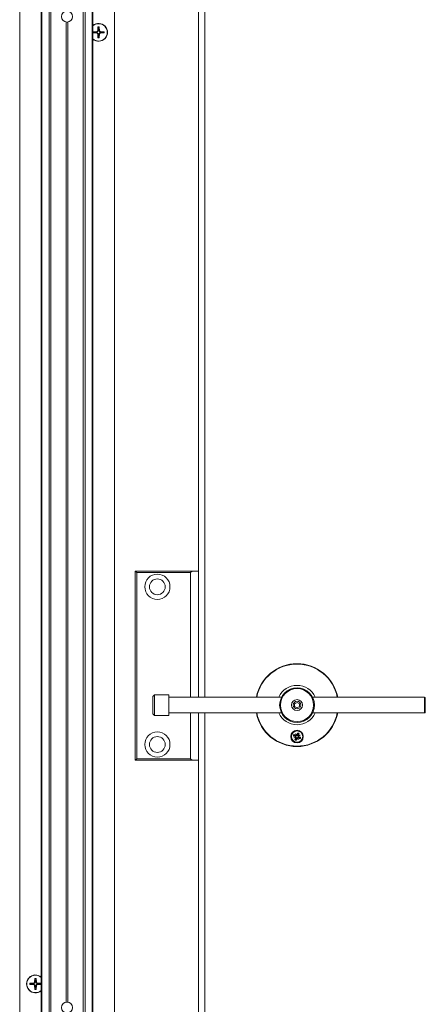
# Model space of a CAD drawing. Units: inches. Extents: x -485 to 12491, y 119 to 806.
# Drawn here: x 1458 to 1468, y 312 to 336 of the extents above; entities that cross this region are included whole.
import ezdxf

# ---------------------------------------------------------------- set-up
doc = ezdxf.new("R2010")
doc.units = ezdxf.units.IN
doc.header["$LTSCALE"] = 0.125
doc.header["$MEASUREMENT"] = 0
doc.layers.get('0').update_dxf_attribs({"lineweight": 9})

msp = doc.modelspace()

# ---------------------------------------------------------------- linework, layer by layer
for p, q in [((1458.45582, 389.56538), (1458.45582, 282.75438)), ((1458.473, 389.56538), (1458.473, 282.75438)), ((1458.65061, 389.56538), (1458.65061, 282.75438)), ((1458.69401, 389.56538), (1458.69401, 282.75438)), ((1459.50503, 389.56538), (1459.50503, 282.75438)), ((1459.54843, 389.56538), (1459.54843, 282.75438)), ((1459.72604, 389.56538), (1459.72604, 282.75438)), ((1459.74322, 389.56538), (1459.74322, 282.75438)), ((1457.91842, 282.75438), (1457.91842, 386.96695)), ((1460.28062, 282.75438), (1460.28062, 386.96695)), ((1462.37708, 322.3213), (1462.37708, 386.96695)), ((1462.53456, 363.81735), (1462.53456, 319.17169)), ((1459.07984, 336.0235), (1459.07984, 311.56201)), ((1459.11921, 336.0235), (1459.11921, 311.56201)), ((1459.75006, 335.78143), (1459.84587, 335.78876)), ((1459.75006, 335.75093), (1459.84587, 335.7436)), ((1459.84587, 335.78876), (1459.84664, 335.77869)), ((1459.84587, 335.7436), (1459.84664, 335.75366)), ((1459.87167, 335.90304), (1459.86434, 335.80723)), ((1459.86434, 335.80723), (1459.87441, 335.80646)), ((1459.86434, 335.72513), (1459.87441, 335.7259)), ((1459.87167, 335.62932), (1459.86434, 335.72513)), ((1459.9095, 335.80723), (1459.89944, 335.80646)), ((1459.9095, 335.72513), (1459.89944, 335.7259)), ((1459.90217, 335.90304), (1459.9095, 335.80723)), ((1459.90217, 335.62932), (1459.9095, 335.72513)), ((1459.92797, 335.78876), (1459.9272, 335.77869)), ((1459.92797, 335.7436), (1459.9272, 335.75366)), ((1460.02378, 335.78143), (1459.92797, 335.78876)), ((1460.02378, 335.75093), (1459.92797, 335.7436)), ((1462.2196, 322.3213), (1460.80228, 322.3213)), ((1460.80228, 322.3213), (1460.84165, 322.28193)), ((1460.80228, 322.3213), (1460.80228, 317.59689)), ((1460.84165, 322.28193), (1462.18023, 322.28193)), ((1460.84165, 317.63626), (1460.84165, 322.28193)), ((1462.2196, 322.3213), (1462.18023, 322.28193)), ((1462.18023, 322.28193), (1462.18023, 319.17169)), ((1462.37708, 322.3213), (1462.2196, 322.3213)), ((1462.37708, 319.17169), (1462.37708, 322.3213)), ((1461.24322, 319.19138), (1461.28259, 319.23075)), ((1461.24322, 318.75831), (1461.24322, 319.19138)), ((1461.28259, 319.23075), (1461.28259, 318.71894)), ((1461.63692, 319.23075), (1461.28259, 319.23075)), ((1461.63692, 318.71894), (1461.63692, 319.23075)), ((1461.63692, 319.17169), (1464.45196, 319.17169)), ((1464.77865, 319.00894), (1464.83771, 319.04303)), ((1464.77865, 318.94075), (1464.77865, 319.00894)), ((1464.83771, 319.04303), (1464.89676, 319.00894)), ((1464.89676, 319.00894), (1464.89676, 318.94075)), ((1465.22345, 319.17169), (1468.01881, 319.17169)), ((1468.01881, 318.77799), (1468.01881, 319.17169)), ((1468.03849, 319.15201), (1468.03849, 318.79768)), ((1461.24322, 318.75831), (1461.28259, 318.71894)), ((1461.63692, 318.77799), (1464.45196, 318.77799)), ((1462.18023, 318.77799), (1462.18023, 317.63626)), ((1462.37708, 317.59689), (1462.37708, 318.77799)), ((1462.53456, 318.77799), (1462.53456, 282.75438)), ((1464.83771, 318.90665), (1464.77865, 318.94075)), ((1464.89676, 318.94075), (1464.83771, 318.90665)), ((1465.22345, 318.77799), (1468.01881, 318.77799)), ((1461.63692, 318.71894), (1461.28259, 318.71894)), ((1464.80508, 318.26768), (1464.82865, 318.22199)), ((1464.80508, 318.26768), (1464.82237, 318.22515)), ((1464.82009, 318.21851), (1464.80508, 318.26768)), ((1464.85284, 318.27782), (1464.8424, 318.23049)), ((1464.89188, 318.26135), (1464.86527, 318.22084)), ((1464.74733, 318.20258), (1464.79466, 318.19213)), ((1464.75747, 318.15482), (1464.80316, 318.17838)), ((1464.75747, 318.15482), (1464.8, 318.17211)), ((1464.80664, 318.16982), (1464.75747, 318.15482)), ((1464.7638, 318.24161), (1464.80431, 318.21501)), ((1464.78354, 318.11354), (1464.81014, 318.15404)), ((1464.79466, 318.19213), (1464.79609, 318.19861)), ((1464.8, 318.17211), (1464.8101, 318.17622)), ((1464.80431, 318.21501), (1464.80066, 318.20946)), ((1464.81014, 318.15404), (1464.81569, 318.1504)), ((1464.82237, 318.22515), (1464.82648, 318.21505)), ((1464.82257, 318.09707), (1464.83302, 318.14439)), ((1464.83302, 318.14439), (1464.82654, 318.14582)), ((1464.8424, 318.23049), (1464.84888, 318.22906)), ((1464.87033, 318.10721), (1464.84677, 318.1529)), ((1464.85304, 318.14973), (1464.84893, 318.15983)), ((1464.87033, 318.10721), (1464.85304, 318.14973)), ((1464.85533, 318.15638), (1464.87033, 318.10721)), ((1464.86527, 318.22084), (1464.85972, 318.22449)), ((1464.87542, 318.20277), (1464.86532, 318.19867)), ((1464.86877, 318.20506), (1464.91794, 318.22006)), ((1464.87111, 318.15988), (1464.87475, 318.16543)), ((1464.91161, 318.13327), (1464.87111, 318.15988)), ((1464.91794, 318.22006), (1464.87225, 318.1965)), ((1464.91794, 318.22006), (1464.87542, 318.20277)), ((1464.88076, 318.18275), (1464.87933, 318.17627)), ((1464.92808, 318.17231), (1464.88076, 318.18275)), ((1460.80228, 317.59689), (1460.84165, 317.63626)), ((1460.80228, 317.59689), (1462.2196, 317.59689)), ((1462.18023, 317.63626), (1460.84165, 317.63626)), ((1462.18023, 317.63626), (1462.2196, 317.59689)), ((1462.2196, 317.59689), (1462.37708, 317.59689)), ((1462.37708, 282.95123), (1462.37708, 317.59689)), ((1458.29687, 312.15304), (1458.28954, 312.05723)), ((1458.32737, 312.15304), (1458.3347, 312.05723)), ((1458.17526, 312.03144), (1458.27107, 312.03876)), ((1458.17526, 312.00093), (1458.27107, 311.9936)), ((1458.27107, 312.03876), (1458.27184, 312.0287)), ((1458.27107, 311.9936), (1458.27184, 312.00367)), ((1458.28954, 312.05723), (1458.2996, 312.05646)), ((1458.28954, 311.97513), (1458.2996, 311.9759)), ((1458.29687, 311.87932), (1458.28954, 311.97513)), ((1458.3347, 312.05723), (1458.32463, 312.05646)), ((1458.3347, 311.97513), (1458.32463, 311.9759)), ((1458.32737, 311.87932), (1458.3347, 311.97513)), ((1458.35317, 312.03876), (1458.3524, 312.0287)), ((1458.35317, 311.9936), (1458.3524, 312.00367)), ((1458.44898, 312.03144), (1458.35317, 312.03876)), ((1458.44898, 312.00093), (1458.35317, 311.9936))]:
    msp.add_line(p, q)
for centre, radius in [((1459.09952, 336.15988), 0.1378), ((1461.35346, 321.9276), 0.31496), ((1461.35346, 321.9276), 0.19685), ((1464.83771, 318.97484), 0.43307), ((1464.83771, 318.97484), 0.41339), ((1464.83771, 318.97484), 0.1378), ((1464.83771, 318.97484), 0.09396), ((1461.35346, 317.99059), 0.31496), ((1464.83771, 318.18744), 0.15748), ((1464.83771, 318.18744), 0.14173), ((1461.35346, 317.99059), 0.19685), ((1459.09952, 311.42563), 0.1378)]:
    msp.add_circle(centre, radius)
for centre, radius, start, end in [((1459.88692, 335.76618), 0.22244, 229.757978, 130.242022), ((1459.88692, 335.76618), 0.21654, 228.422204, 131.577796), ((1459.88692, 335.76618), 0.13771, 173.640948, 186.359052), ((1459.88692, 335.76618), 0.13214, 173.316303, 186.683697), ((1459.88692, 335.76618), 0.08866, 172.849244, 187.150756), ((1459.84434, 335.80876), 0.02006, 274.372707, 355.627293), ((1459.84434, 335.7236), 0.02006, 4.372707, 85.627293), ((1459.88692, 335.76618), 0.13214, 83.316303, 96.683697), ((1459.88692, 335.76618), 0.13771, 83.640948, 96.359052), ((1459.88692, 335.76618), 0.08866, 82.849244, 97.150756), ((1459.9295, 335.80876), 0.02006, 184.372707, 265.627293), ((1459.9295, 335.7236), 0.02006, 94.372707, 175.627293), ((1459.88692, 335.76618), 0.08866, 352.849244, 7.150756), ((1459.88692, 335.76618), 0.13214, 353.316303, 6.683697), ((1459.88692, 335.76618), 0.13771, 353.640948, 6.359052), ((1459.88692, 335.76618), 0.13214, 263.316303, 276.683697), ((1459.88692, 335.76618), 0.13771, 263.640948, 276.359052), ((1459.88692, 335.76618), 0.08866, 262.849244, 277.150756), ((1464.83771, 318.97484), 1.03346, 10.980575, 169.019425), ((1464.83771, 318.97484), 1.02362, 11.087489, 168.912511), ((1464.83771, 318.97484), 0.49213, 23.578178, 156.421822), ((1468.01881, 319.15201), 0.01969, 0, 90), ((1464.83771, 318.97484), 1.03346, 190.980575, 349.019425), ((1464.83771, 318.97484), 1.02362, 191.087489, 348.912511), ((1464.83771, 318.97484), 0.49213, 203.578178, 336.421822), ((1468.01881, 318.79768), 0.01969, 270, 0), ((1464.83771, 318.18744), 0.08437, 53.77281, 80.479845), ((1464.83771, 318.18744), 0.09163, 53.758924, 80.493731), ((1464.83771, 318.18744), 0.09163, 143.758924, 170.493731), ((1464.83771, 318.18744), 0.08437, 143.77281, 170.479845), ((1464.83771, 318.18744), 0.09163, 233.758924, 260.493731), ((1464.83771, 318.18744), 0.08437, 233.77281, 260.479845), ((1464.83771, 318.18744), 0.05082, 148.481012, 165.771643), ((1464.79222, 318.18112), 0.01127, 345.952455, 77.551673), ((1464.8105, 318.22443), 0.01127, 236.700982, 328.300199), ((1464.80072, 318.16023), 0.01127, 326.700982, 58.300199), ((1464.83771, 318.18744), 0.05082, 238.481012, 255.771643), ((1464.83139, 318.23292), 0.01127, 255.952455, 347.551673), ((1464.84403, 318.14196), 0.01127, 75.952455, 167.551673), ((1464.83771, 318.18744), 0.05082, 58.481012, 75.771643), ((1464.86492, 318.15045), 0.01127, 56.700982, 148.300199), ((1464.8747, 318.21465), 0.01127, 146.700982, 238.300199), ((1464.88319, 318.19376), 0.01127, 165.952455, 257.551673), ((1464.83771, 318.18744), 0.05082, 328.481012, 345.771643), ((1464.83771, 318.18744), 0.08437, 323.77281, 350.479845), ((1464.83771, 318.18744), 0.09163, 323.758924, 350.493731), ((1458.31212, 312.01618), 0.22244, 49.757978, 310.242022), ((1458.31212, 312.01618), 0.21654, 48.422204, 311.577796), ((1458.31212, 312.01618), 0.13214, 83.316303, 96.683697), ((1458.31212, 312.01618), 0.13771, 83.640948, 96.359052), ((1458.31212, 312.01618), 0.13771, 173.640948, 186.359052), ((1458.31212, 312.01618), 0.13214, 173.316303, 186.683697), ((1458.31212, 312.01618), 0.08866, 172.849244, 187.150756), ((1458.26954, 312.05876), 0.02006, 274.372707, 355.627293), ((1458.26954, 311.9736), 0.02006, 4.372707, 85.627293), ((1458.31212, 312.01618), 0.13214, 263.316303, 276.683697), ((1458.31212, 312.01618), 0.13771, 263.640948, 276.359052), ((1458.31212, 312.01618), 0.08866, 82.849244, 97.150756), ((1458.31212, 312.01618), 0.08866, 262.849244, 277.150756), ((1458.3547, 312.05876), 0.02006, 184.372707, 265.627293), ((1458.3547, 311.9736), 0.02006, 94.372707, 175.627293), ((1458.31212, 312.01618), 0.08866, 352.849244, 7.150756), ((1458.31212, 312.01618), 0.13214, 353.316303, 6.683697), ((1458.31212, 312.01618), 0.13771, 353.640948, 6.359052)]:
    msp.add_arc(centre, radius, start, end)
for centre, major_axis, start_param, end_param in [((1464.79295, 318.17972), (-0.00476, 0.00923), 3.41560057, 4.11141913), ((1464.80026, 318.16174), (-0.00303, 0.00993), 5.31335883, 6.00917739), ((1464.812, 318.22489), (0.00993, 0.00303), 5.31335883, 6.00917739), ((1464.82999, 318.2322), (0.00923, 0.00476), 3.41560057, 4.11141913), ((1464.84543, 318.14268), (-0.00923, -0.00476), 3.41560057, 4.11141913), ((1464.86341, 318.14999), (-0.00993, -0.00303), 5.31335883, 6.00917739), ((1464.87516, 318.21315), (0.00303, -0.00993), 5.31335883, 6.00917739), ((1464.88247, 318.19516), (0.00476, -0.00923), 3.41560057, 4.11141913)]:
    msp.add_ellipse(centre, major_axis=major_axis, ratio=0.98845192, start_param=start_param, end_param=end_param)
for points, knots in [([(1459.75006, 335.78143), (1459.75084, 335.78149), (1459.75177, 335.78154), (1459.7532, 335.7816), (1459.75398, 335.78162), (1459.75496, 335.7816), (1459.75538, 335.78159), (1459.75568, 335.78156)], [0.023761353, 0.023761353, 0.023761353, 0.023761353, 0.0297383873, 0.0297383873, 0.0356241675, 0.0356241675, 0.0403658212, 0.0403658212, 0.0403658212, 0.0403658212]), ([(1459.75568, 335.7508), (1459.75538, 335.75077), (1459.75496, 335.75075), (1459.75398, 335.75074), (1459.7532, 335.75075), (1459.75177, 335.75081), (1459.75084, 335.75087), (1459.75006, 335.75093)], [0.0542139802, 0.0542139802, 0.0542139802, 0.0542139802, 0.0589556339, 0.0589556339, 0.0648414141, 0.0648414141, 0.0708184484, 0.0708184484, 0.0708184484, 0.0708184484]), ([(1459.87441, 335.80646), (1459.87433, 335.80403), (1459.87394, 335.80162), (1459.87271, 335.79728), (1459.8718, 335.79501), (1459.86932, 335.79072), (1459.86776, 335.7887), (1459.8644, 335.78534), (1459.86238, 335.78377), (1459.85809, 335.7813), (1459.85582, 335.78039), (1459.85148, 335.77916), (1459.84906, 335.77877), (1459.84664, 335.77869)], [0.340908375, 0.340908375, 0.340908375, 0.340908375, 0.360010416, 0.360010416, 0.378130181, 0.378130181, 0.396249946, 0.396249946, 0.414369711, 0.414369711, 0.432489476, 0.432489476, 0.451591517, 0.451591517, 0.451591517, 0.451591517]), ([(1459.84664, 335.75366), (1459.84906, 335.75358), (1459.85148, 335.7532), (1459.85582, 335.75197), (1459.85809, 335.75105), (1459.86238, 335.74858), (1459.8644, 335.74702), (1459.86776, 335.74366), (1459.86932, 335.74163), (1459.8718, 335.73734), (1459.87271, 335.73507), (1459.87394, 335.73074), (1459.87433, 335.72832), (1459.87441, 335.7259)], [0.340908375, 0.340908375, 0.340908375, 0.340908375, 0.360010416, 0.360010416, 0.378130181, 0.378130181, 0.396249946, 0.396249946, 0.414369711, 0.414369711, 0.432489476, 0.432489476, 0.451591517, 0.451591517, 0.451591517, 0.451591517]), ([(1459.87154, 335.89742), (1459.87151, 335.89772), (1459.87149, 335.89814), (1459.87148, 335.89912), (1459.8715, 335.8999), (1459.87155, 335.90133), (1459.87161, 335.90226), (1459.87167, 335.90304)], [0.0542139802, 0.0542139802, 0.0542139802, 0.0542139802, 0.0589556339, 0.0589556339, 0.0648414141, 0.0648414141, 0.0708184484, 0.0708184484, 0.0708184484, 0.0708184484]), ([(1459.9272, 335.77869), (1459.92478, 335.77877), (1459.92236, 335.77916), (1459.91803, 335.78039), (1459.91576, 335.7813), (1459.91147, 335.78377), (1459.90944, 335.78534), (1459.90608, 335.7887), (1459.90452, 335.79072), (1459.90205, 335.79501), (1459.90113, 335.79728), (1459.8999, 335.80162), (1459.89951, 335.80403), (1459.89944, 335.80646)], [0.340908375, 0.340908375, 0.340908375, 0.340908375, 0.360010416, 0.360010416, 0.378130181, 0.378130181, 0.396249946, 0.396249946, 0.414369711, 0.414369711, 0.432489476, 0.432489476, 0.451591517, 0.451591517, 0.451591517, 0.451591517]), ([(1459.89944, 335.7259), (1459.89951, 335.72832), (1459.8999, 335.73074), (1459.90113, 335.73507), (1459.90205, 335.73734), (1459.90452, 335.74163), (1459.90608, 335.74366), (1459.90944, 335.74702), (1459.91147, 335.74858), (1459.91576, 335.75105), (1459.91803, 335.75197), (1459.92236, 335.7532), (1459.92478, 335.75358), (1459.9272, 335.75366)], [0.340908375, 0.340908375, 0.340908375, 0.340908375, 0.360010416, 0.360010416, 0.378130181, 0.378130181, 0.396249946, 0.396249946, 0.414369711, 0.414369711, 0.432489476, 0.432489476, 0.451591517, 0.451591517, 0.451591517, 0.451591517]), ([(1459.90217, 335.90304), (1459.90223, 335.90226), (1459.90229, 335.90133), (1459.90235, 335.8999), (1459.90236, 335.89912), (1459.90235, 335.89814), (1459.90233, 335.89772), (1459.9023, 335.89742)], [0.023761353, 0.023761353, 0.023761353, 0.023761353, 0.0297383873, 0.0297383873, 0.0356241675, 0.0356241675, 0.0403658212, 0.0403658212, 0.0403658212, 0.0403658212]), ([(1460.01816, 335.78156), (1460.01846, 335.78159), (1460.01888, 335.7816), (1460.01987, 335.78162), (1460.02064, 335.7816), (1460.02208, 335.78154), (1460.023, 335.78149), (1460.02378, 335.78143)], [0.0542139802, 0.0542139802, 0.0542139802, 0.0542139802, 0.0589556339, 0.0589556339, 0.0648414141, 0.0648414141, 0.0708184484, 0.0708184484, 0.0708184484, 0.0708184484]), ([(1460.02378, 335.75093), (1460.023, 335.75087), (1460.02208, 335.75081), (1460.02064, 335.75075), (1460.01987, 335.75074), (1460.01888, 335.75075), (1460.01846, 335.75077), (1460.01816, 335.7508)], [0.023761353, 0.023761353, 0.023761353, 0.023761353, 0.0297383873, 0.0297383873, 0.0356241675, 0.0356241675, 0.0403658212, 0.0403658212, 0.0403658212, 0.0403658212]), ([(1459.87167, 335.62932), (1459.87161, 335.6301), (1459.87155, 335.63102), (1459.8715, 335.63246), (1459.87148, 335.63323), (1459.87149, 335.63422), (1459.87151, 335.63464), (1459.87154, 335.63493)], [0.023761353, 0.023761353, 0.023761353, 0.023761353, 0.0297383873, 0.0297383873, 0.0356241675, 0.0356241675, 0.0403658212, 0.0403658212, 0.0403658212, 0.0403658212]), ([(1459.9023, 335.63493), (1459.90233, 335.63464), (1459.90235, 335.63422), (1459.90236, 335.63323), (1459.90235, 335.63246), (1459.90229, 335.63102), (1459.90223, 335.6301), (1459.90217, 335.62932)], [0.0542139802, 0.0542139802, 0.0542139802, 0.0542139802, 0.0589556339, 0.0589556339, 0.0648414141, 0.0648414141, 0.0708184484, 0.0708184484, 0.0708184484, 0.0708184484]), ([(1464.85166, 318.27065), (1464.85168, 318.27105), (1464.85173, 318.2716), (1464.8519, 318.27288), (1464.85206, 318.27386), (1464.85239, 318.27568), (1464.85263, 318.27684), (1464.85284, 318.27782)], [0.0702062852, 0.0702062852, 0.0702062852, 0.0702062852, 0.0764516707, 0.0764516707, 0.0840723363, 0.0840723363, 0.0917011225, 0.0917011225, 0.0917011225, 0.0917011225]), ([(1464.89188, 318.26135), (1464.89133, 318.26051), (1464.89067, 318.25954), (1464.8896, 318.25803), (1464.889, 318.25723), (1464.8882, 318.25622), (1464.88784, 318.2558), (1464.88757, 318.2555)], [0.0306225031, 0.0306225031, 0.0306225031, 0.0306225031, 0.0382512893, 0.0382512893, 0.0458719549, 0.0458719549, 0.0521173405, 0.0521173405, 0.0521173405, 0.0521173405]), ([(1464.7545, 318.2014), (1464.7541, 318.20142), (1464.75355, 318.20147), (1464.75227, 318.20163), (1464.75128, 318.20179), (1464.74947, 318.20213), (1464.74831, 318.20236), (1464.74733, 318.20258)], [0.0702062852, 0.0702062852, 0.0702062852, 0.0702062852, 0.0764516707, 0.0764516707, 0.0840723363, 0.0840723363, 0.0917011225, 0.0917011225, 0.0917011225, 0.0917011225]), ([(1464.7638, 318.24161), (1464.76464, 318.24106), (1464.76561, 318.2404), (1464.76712, 318.23933), (1464.76792, 318.23873), (1464.76893, 318.23794), (1464.76935, 318.23758), (1464.76964, 318.23731)], [0.0306225031, 0.0306225031, 0.0306225031, 0.0306225031, 0.0382512893, 0.0382512893, 0.0458719549, 0.0458719549, 0.0521173405, 0.0521173405, 0.0521173405, 0.0521173405]), ([(1464.78354, 318.11354), (1464.78409, 318.11437), (1464.78475, 318.11535), (1464.78582, 318.11685), (1464.78642, 318.11765), (1464.78721, 318.11867), (1464.78757, 318.11909), (1464.78784, 318.11938)], [0.0306225031, 0.0306225031, 0.0306225031, 0.0306225031, 0.0382512893, 0.0382512893, 0.0458719549, 0.0458719549, 0.0521173405, 0.0521173405, 0.0521173405, 0.0521173405]), ([(1464.79609, 318.19861), (1464.79664, 318.19852), (1464.79719, 318.1984), (1464.79934, 318.19781), (1464.80104, 318.1971), (1464.80414, 318.19515), (1464.80555, 318.19392), (1464.80767, 318.19144), (1464.80859, 318.19004), (1464.81, 318.18697), (1464.81048, 318.18529), (1464.81092, 318.18208), (1464.81092, 318.18034), (1464.81053, 318.17783), (1464.81034, 318.177), (1464.8101, 318.17622)], [0.1790774364, 0.1790774364, 0.1790774364, 0.1790774364, 0.1838487398, 0.1838487398, 0.198320537, 0.198320537, 0.2127923343, 0.2127923343, 0.2251412411, 0.2251412411, 0.2374901478, 0.2374901478, 0.2498390546, 0.2498390546, 0.2560774398, 0.2560774398, 0.2560774398, 0.2560774398]), ([(1464.82648, 318.21505), (1464.82609, 318.21433), (1464.82563, 318.21362), (1464.8241, 318.21159), (1464.82285, 318.21037), (1464.82024, 318.20845), (1464.81871, 318.20762), (1464.81553, 318.20648), (1464.81388, 318.20617), (1464.81063, 318.20595), (1464.80876, 318.2061), (1464.8052, 318.20697), (1464.80351, 318.20768), (1464.80206, 318.20854), (1464.80159, 318.20882), (1464.80112, 318.20913), (1464.80066, 318.20946)], [-0.0722287, -0.0722287, -0.0722287, -0.0722287, -0.0659903149, -0.0659903149, -0.0536414081, -0.0536414081, -0.0412925013, -0.0412925013, -0.0289435945, -0.0289435945, -0.0144717973, -0.0144717973, 0, 0, 0, 0.0047713033, 0.0047713033, 0.0047713033, 0.0047713033]), ([(1464.8101, 318.17622), (1464.81082, 318.17582), (1464.81153, 318.17536), (1464.81356, 318.17383), (1464.81478, 318.17259), (1464.8167, 318.16998), (1464.81753, 318.16844), (1464.81866, 318.16526), (1464.81898, 318.16362), (1464.8192, 318.16036), (1464.81905, 318.15849), (1464.81818, 318.15493), (1464.81747, 318.15324), (1464.81661, 318.1518), (1464.81633, 318.15132), (1464.81602, 318.15085), (1464.81569, 318.1504)], [-0.0722287, -0.0722287, -0.0722287, -0.0722287, -0.0659903149, -0.0659903149, -0.0536414081, -0.0536414081, -0.0412925013, -0.0412925013, -0.0289435945, -0.0289435945, -0.0144717973, -0.0144717973, 0, 0, 0, 0.0047713033, 0.0047713033, 0.0047713033, 0.0047713033]), ([(1464.82375, 318.10423), (1464.82373, 318.10383), (1464.82368, 318.10328), (1464.82351, 318.102), (1464.82336, 318.10102), (1464.82302, 318.0992), (1464.82279, 318.09804), (1464.82257, 318.09707)], [0.0702062852, 0.0702062852, 0.0702062852, 0.0702062852, 0.0764516707, 0.0764516707, 0.0840723363, 0.0840723363, 0.0917011225, 0.0917011225, 0.0917011225, 0.0917011225]), ([(1464.84888, 318.22906), (1464.84878, 318.22851), (1464.84866, 318.22796), (1464.84808, 318.22581), (1464.84737, 318.22411), (1464.84542, 318.22101), (1464.84419, 318.2196), (1464.8417, 318.21748), (1464.84031, 318.21656), (1464.83723, 318.21515), (1464.83556, 318.21467), (1464.83235, 318.21423), (1464.8306, 318.21423), (1464.82809, 318.21462), (1464.82727, 318.21481), (1464.82648, 318.21505)], [0.1790774364, 0.1790774364, 0.1790774364, 0.1790774364, 0.1838487398, 0.1838487398, 0.198320537, 0.198320537, 0.2127923343, 0.2127923343, 0.2251412411, 0.2251412411, 0.2374901478, 0.2374901478, 0.2498390546, 0.2498390546, 0.2560774398, 0.2560774398, 0.2560774398, 0.2560774398]), ([(1464.82654, 318.14582), (1464.82663, 318.14638), (1464.82675, 318.14692), (1464.82734, 318.14908), (1464.82805, 318.15077), (1464.83, 318.15387), (1464.83123, 318.15529), (1464.83371, 318.1574), (1464.83511, 318.15832), (1464.83818, 318.15973), (1464.83986, 318.16021), (1464.84307, 318.16066), (1464.84481, 318.16065), (1464.84732, 318.16026), (1464.84815, 318.16007), (1464.84893, 318.15983)], [0.1790774364, 0.1790774364, 0.1790774364, 0.1790774364, 0.1838487398, 0.1838487398, 0.198320537, 0.198320537, 0.2127923343, 0.2127923343, 0.2251412411, 0.2251412411, 0.2374901478, 0.2374901478, 0.2498390546, 0.2498390546, 0.2560774398, 0.2560774398, 0.2560774398, 0.2560774398]), ([(1464.84893, 318.15983), (1464.84933, 318.16055), (1464.84979, 318.16127), (1464.85131, 318.1633), (1464.85256, 318.16452), (1464.85517, 318.16644), (1464.85671, 318.16726), (1464.85989, 318.1684), (1464.86153, 318.16871), (1464.86479, 318.16893), (1464.86666, 318.16878), (1464.87022, 318.16791), (1464.87191, 318.1672), (1464.87335, 318.16635), (1464.87383, 318.16606), (1464.8743, 318.16576), (1464.87475, 318.16543)], [-0.0722287, -0.0722287, -0.0722287, -0.0722287, -0.0659903149, -0.0659903149, -0.0536414081, -0.0536414081, -0.0412925013, -0.0412925013, -0.0289435945, -0.0289435945, -0.0144717973, -0.0144717973, 0, 0, 0, 0.0047713033, 0.0047713033, 0.0047713033, 0.0047713033]), ([(1464.86532, 318.19867), (1464.8646, 318.19906), (1464.86388, 318.19952), (1464.86185, 318.20105), (1464.86063, 318.20229), (1464.85871, 318.20491), (1464.85789, 318.20644), (1464.85675, 318.20962), (1464.85644, 318.21127), (1464.85622, 318.21452), (1464.85637, 318.21639), (1464.85724, 318.21995), (1464.85795, 318.22164), (1464.8588, 318.22309), (1464.85908, 318.22356), (1464.85939, 318.22403), (1464.85972, 318.22449)], [-0.0722287, -0.0722287, -0.0722287, -0.0722287, -0.0659903149, -0.0659903149, -0.0536414081, -0.0536414081, -0.0412925013, -0.0412925013, -0.0289435945, -0.0289435945, -0.0144717973, -0.0144717973, 0, 0, 0, 0.0047713033, 0.0047713033, 0.0047713033, 0.0047713033]), ([(1464.87933, 318.17627), (1464.87877, 318.17637), (1464.87823, 318.17649), (1464.87607, 318.17707), (1464.87438, 318.17778), (1464.87128, 318.17973), (1464.86986, 318.18096), (1464.86775, 318.18345), (1464.86683, 318.18484), (1464.86542, 318.18791), (1464.86494, 318.18959), (1464.86449, 318.1928), (1464.8645, 318.19454), (1464.86489, 318.19706), (1464.86508, 318.19788), (1464.86532, 318.19867)], [0.1790774364, 0.1790774364, 0.1790774364, 0.1790774364, 0.1838487398, 0.1838487398, 0.198320537, 0.198320537, 0.2127923343, 0.2127923343, 0.2251412411, 0.2251412411, 0.2374901478, 0.2374901478, 0.2498390546, 0.2498390546, 0.2560774398, 0.2560774398, 0.2560774398, 0.2560774398]), ([(1464.91161, 318.13327), (1464.91078, 318.13382), (1464.9098, 318.13448), (1464.9083, 318.13555), (1464.90749, 318.13615), (1464.90648, 318.13695), (1464.90606, 318.13731), (1464.90577, 318.13758)], [0.0306225031, 0.0306225031, 0.0306225031, 0.0306225031, 0.0382512893, 0.0382512893, 0.0458719549, 0.0458719549, 0.0521173405, 0.0521173405, 0.0521173405, 0.0521173405]), ([(1464.92092, 318.17349), (1464.92132, 318.17347), (1464.92187, 318.17342), (1464.92315, 318.17325), (1464.92413, 318.17309), (1464.92595, 318.17276), (1464.9271, 318.17252), (1464.92808, 318.17231)], [0.0702062852, 0.0702062852, 0.0702062852, 0.0702062852, 0.0764516707, 0.0764516707, 0.0840723363, 0.0840723363, 0.0917011225, 0.0917011225, 0.0917011225, 0.0917011225]), ([(1458.29674, 312.14743), (1458.29671, 312.14772), (1458.29669, 312.14814), (1458.29668, 312.14913), (1458.29669, 312.1499), (1458.29675, 312.15134), (1458.29681, 312.15226), (1458.29687, 312.15304)], [0.0542139802, 0.0542139802, 0.0542139802, 0.0542139802, 0.0589556339, 0.0589556339, 0.0648414141, 0.0648414141, 0.0708184484, 0.0708184484, 0.0708184484, 0.0708184484]), ([(1458.32737, 312.15304), (1458.32743, 312.15226), (1458.32749, 312.15134), (1458.32754, 312.1499), (1458.32756, 312.14913), (1458.32755, 312.14814), (1458.32753, 312.14772), (1458.3275, 312.14743)], [0.023761353, 0.023761353, 0.023761353, 0.023761353, 0.0297383873, 0.0297383873, 0.0356241675, 0.0356241675, 0.0403658212, 0.0403658212, 0.0403658212, 0.0403658212]), ([(1458.17526, 312.03144), (1458.17604, 312.0315), (1458.17696, 312.03155), (1458.1784, 312.03161), (1458.17917, 312.03162), (1458.18016, 312.03161), (1458.18058, 312.03159), (1458.18088, 312.03156)], [0.023761353, 0.023761353, 0.023761353, 0.023761353, 0.0297383873, 0.0297383873, 0.0356241675, 0.0356241675, 0.0403658212, 0.0403658212, 0.0403658212, 0.0403658212]), ([(1458.18088, 312.0008), (1458.18058, 312.00078), (1458.18016, 312.00076), (1458.17917, 312.00074), (1458.1784, 312.00076), (1458.17696, 312.00082), (1458.17604, 312.00087), (1458.17526, 312.00093)], [0.0542139802, 0.0542139802, 0.0542139802, 0.0542139802, 0.0589556339, 0.0589556339, 0.0648414141, 0.0648414141, 0.0708184484, 0.0708184484, 0.0708184484, 0.0708184484]), ([(1458.2996, 312.05646), (1458.29953, 312.05404), (1458.29914, 312.05162), (1458.29791, 312.04729), (1458.29699, 312.04502), (1458.29452, 312.04073), (1458.29296, 312.03871), (1458.2896, 312.03534), (1458.28758, 312.03378), (1458.28328, 312.03131), (1458.28101, 312.03039), (1458.27668, 312.02916), (1458.27426, 312.02878), (1458.27184, 312.0287)], [0.340908375, 0.340908375, 0.340908375, 0.340908375, 0.360010416, 0.360010416, 0.378130181, 0.378130181, 0.396249946, 0.396249946, 0.414369711, 0.414369711, 0.432489476, 0.432489476, 0.451591517, 0.451591517, 0.451591517, 0.451591517]), ([(1458.27184, 312.00367), (1458.27426, 312.00359), (1458.27668, 312.0032), (1458.28101, 312.00197), (1458.28328, 312.00106), (1458.28758, 311.99859), (1458.2896, 311.99702), (1458.29296, 311.99366), (1458.29452, 311.99164), (1458.29699, 311.98735), (1458.29791, 311.98508), (1458.29914, 311.98074), (1458.29953, 311.97833), (1458.2996, 311.9759)], [0.340908375, 0.340908375, 0.340908375, 0.340908375, 0.360010416, 0.360010416, 0.378130181, 0.378130181, 0.396249946, 0.396249946, 0.414369711, 0.414369711, 0.432489476, 0.432489476, 0.451591517, 0.451591517, 0.451591517, 0.451591517]), ([(1458.29687, 311.87932), (1458.29681, 311.8801), (1458.29675, 311.88103), (1458.29669, 311.88246), (1458.29668, 311.88324), (1458.29669, 311.88422), (1458.29671, 311.88464), (1458.29674, 311.88494)], [0.023761353, 0.023761353, 0.023761353, 0.023761353, 0.0297383873, 0.0297383873, 0.0356241675, 0.0356241675, 0.0403658212, 0.0403658212, 0.0403658212, 0.0403658212]), ([(1458.3524, 312.0287), (1458.34998, 312.02878), (1458.34756, 312.02916), (1458.34322, 312.03039), (1458.34095, 312.03131), (1458.33666, 312.03378), (1458.33464, 312.03534), (1458.33128, 312.03871), (1458.32972, 312.04073), (1458.32724, 312.04502), (1458.32633, 312.04729), (1458.3251, 312.05162), (1458.32471, 312.05404), (1458.32463, 312.05646)], [0.340908375, 0.340908375, 0.340908375, 0.340908375, 0.360010416, 0.360010416, 0.378130181, 0.378130181, 0.396249946, 0.396249946, 0.414369711, 0.414369711, 0.432489476, 0.432489476, 0.451591517, 0.451591517, 0.451591517, 0.451591517]), ([(1458.32463, 311.9759), (1458.32471, 311.97833), (1458.3251, 311.98074), (1458.32633, 311.98508), (1458.32724, 311.98735), (1458.32972, 311.99164), (1458.33128, 311.99366), (1458.33464, 311.99702), (1458.33666, 311.99859), (1458.34095, 312.00106), (1458.34322, 312.00197), (1458.34756, 312.0032), (1458.34998, 312.00359), (1458.3524, 312.00367)], [0.340908375, 0.340908375, 0.340908375, 0.340908375, 0.360010416, 0.360010416, 0.378130181, 0.378130181, 0.396249946, 0.396249946, 0.414369711, 0.414369711, 0.432489476, 0.432489476, 0.451591517, 0.451591517, 0.451591517, 0.451591517]), ([(1458.3275, 311.88494), (1458.32753, 311.88464), (1458.32755, 311.88422), (1458.32756, 311.88324), (1458.32754, 311.88246), (1458.32749, 311.88103), (1458.32743, 311.8801), (1458.32737, 311.87932)], [0.0542139802, 0.0542139802, 0.0542139802, 0.0542139802, 0.0589556339, 0.0589556339, 0.0648414141, 0.0648414141, 0.0708184484, 0.0708184484, 0.0708184484, 0.0708184484]), ([(1458.44336, 312.03156), (1458.44366, 312.03159), (1458.44408, 312.03161), (1458.44507, 312.03162), (1458.44584, 312.03161), (1458.44727, 312.03155), (1458.4482, 312.0315), (1458.44898, 312.03144)], [0.0542139802, 0.0542139802, 0.0542139802, 0.0542139802, 0.0589556339, 0.0589556339, 0.0648414141, 0.0648414141, 0.0708184484, 0.0708184484, 0.0708184484, 0.0708184484]), ([(1458.44898, 312.00093), (1458.4482, 312.00087), (1458.44727, 312.00082), (1458.44584, 312.00076), (1458.44507, 312.00074), (1458.44408, 312.00076), (1458.44366, 312.00078), (1458.44336, 312.0008)], [0.023761353, 0.023761353, 0.023761353, 0.023761353, 0.0297383873, 0.0297383873, 0.0356241675, 0.0356241675, 0.0403658212, 0.0403658212, 0.0403658212, 0.0403658212])]:
    msp.add_open_spline(points, degree=3, knots=knots)
for points, weights in [([(1459.79895, 335.77721), (1459.78159, 335.77896), (1459.75568, 335.78156)], [1, 1.02078693089, 1.00129386219]), ([(1459.75568, 335.7508), (1459.78159, 335.7534), (1459.79895, 335.75514)], [1.00129386342, 1.02078695187, 1]), ([(1459.84664, 335.77869), (1459.83135, 335.7782), (1459.79895, 335.77721)], [1.842571459, 1.46000908053, 1]), ([(1459.79895, 335.75514), (1459.83135, 335.75416), (1459.84664, 335.75366)], [1, 1.46000908053, 1.842571459]), ([(1459.87154, 335.89742), (1459.87414, 335.87151), (1459.87589, 335.85415)], [1.00129386342, 1.02078695189, 1]), ([(1459.87589, 335.85415), (1459.8749, 335.82175), (1459.87441, 335.80646)], [1, 1.46000908053, 1.842571459]), ([(1459.87441, 335.7259), (1459.8749, 335.71061), (1459.87589, 335.67821)], [1.842571459, 1.46000908053, 1]), ([(1459.89796, 335.85415), (1459.8997, 335.87151), (1459.9023, 335.89742)], [1, 1.02078693088, 1.00129386219]), ([(1459.89944, 335.80646), (1459.89894, 335.82175), (1459.89796, 335.85415)], [1.842571459, 1.46000908053, 1]), ([(1459.89796, 335.67821), (1459.89894, 335.71061), (1459.89944, 335.7259)], [1, 1.46000908053, 1.842571459]), ([(1459.97489, 335.77721), (1459.94249, 335.7782), (1459.9272, 335.77869)], [1, 1.46000908053, 1.842571459]), ([(1459.9272, 335.75366), (1459.94249, 335.75416), (1459.97489, 335.75514)], [1.842571459, 1.46000908053, 1]), ([(1460.01816, 335.78156), (1459.99225, 335.77896), (1459.97489, 335.77721)], [1.00129386342, 1.02078695187, 1]), ([(1459.97489, 335.75514), (1459.99225, 335.7534), (1460.01816, 335.7508)], [1, 1.02078693085, 1.00129386219]), ([(1459.87589, 335.67821), (1459.87414, 335.66085), (1459.87154, 335.63493)], [1, 1.02078693091, 1.00129386219]), ([(1459.9023, 335.63493), (1459.8997, 335.66085), (1459.89796, 335.67821)], [1.00129386342, 1.02078695187, 1]), ([(1464.85166, 318.27065), (1464.85077, 318.24957), (1464.8502, 318.2367)], [1.00321238832, 1.03298864947, 1]), ([(1464.86427, 318.23076), (1464.87309, 318.24016), (1464.88757, 318.2555)], [1, 1.03298864947, 1.00321238832]), ([(1464.7545, 318.2014), (1464.77558, 318.20051), (1464.78845, 318.19993)], [1.00321238832, 1.03298864947, 1]), ([(1464.79439, 318.21401), (1464.78499, 318.22283), (1464.76964, 318.23731)], [1, 1.03298864947, 1.00321238832]), ([(1464.81114, 318.14412), (1464.80232, 318.13473), (1464.78784, 318.11938)], [1, 1.03298864947, 1.00321238832]), ([(1464.78845, 318.19993), (1464.79258, 318.19922), (1464.79609, 318.19861)], [1, 1.08231699177, 1.16349594774]), ([(1464.80066, 318.20946), (1464.79778, 318.21155), (1464.79439, 318.21401)], [1.16349594775, 1.08231699177, 1]), ([(1464.81569, 318.1504), (1464.8136, 318.14752), (1464.81114, 318.14412)], [1.16349594775, 1.08231699177, 1]), ([(1464.82375, 318.10423), (1464.82464, 318.12531), (1464.82522, 318.13818)], [1.00321238832, 1.03298864947, 1]), ([(1464.82522, 318.13818), (1464.82593, 318.14231), (1464.82654, 318.14582)], [1, 1.08231699177, 1.16349594774]), ([(1464.8502, 318.2367), (1464.84948, 318.23257), (1464.84888, 318.22906)], [1, 1.08231699177, 1.16349594774]), ([(1464.85972, 318.22449), (1464.86181, 318.22737), (1464.86427, 318.23076)], [1.16349594775, 1.08231699177, 1]), ([(1464.87475, 318.16543), (1464.87763, 318.16334), (1464.88103, 318.16088)], [1.16349594775, 1.08231699177, 1]), ([(1464.88697, 318.17495), (1464.88283, 318.17566), (1464.87933, 318.17627)], [1, 1.08231699177, 1.16349594774]), ([(1464.88103, 318.16088), (1464.89042, 318.15205), (1464.90577, 318.13758)], [1, 1.03298864947, 1.00321238832]), ([(1464.92092, 318.17349), (1464.89984, 318.17438), (1464.88697, 318.17495)], [1.00321238832, 1.03298864947, 1]), ([(1458.29674, 312.14743), (1458.29934, 312.12151), (1458.30108, 312.10415)], [1.00129386342, 1.02078695189, 1]), ([(1458.32316, 312.10415), (1458.3249, 312.12151), (1458.3275, 312.14743)], [1, 1.02078693088, 1.00129386219]), ([(1458.22415, 312.02722), (1458.20679, 312.02896), (1458.18088, 312.03156)], [1, 1.02078693089, 1.00129386219]), ([(1458.18088, 312.0008), (1458.20679, 312.0034), (1458.22415, 312.00515)], [1.00129386342, 1.02078695187, 1]), ([(1458.27184, 312.0287), (1458.25655, 312.0282), (1458.22415, 312.02722)], [1.842571459, 1.46000908053, 1]), ([(1458.22415, 312.00515), (1458.25655, 312.00416), (1458.27184, 312.00367)], [1, 1.46000908053, 1.842571459]), ([(1458.30108, 311.92821), (1458.29934, 311.91085), (1458.29674, 311.88494)], [1, 1.02078693091, 1.00129386219]), ([(1458.30108, 312.10415), (1458.3001, 312.07175), (1458.2996, 312.05646)], [1, 1.46000908053, 1.842571459]), ([(1458.2996, 311.9759), (1458.3001, 311.96061), (1458.30108, 311.92821)], [1.842571459, 1.46000908053, 1]), ([(1458.32463, 312.05646), (1458.32414, 312.07175), (1458.32316, 312.10415)], [1.842571459, 1.46000908053, 1]), ([(1458.32316, 311.92821), (1458.32414, 311.96061), (1458.32463, 311.9759)], [1, 1.46000908053, 1.842571459]), ([(1458.3275, 311.88494), (1458.3249, 311.91085), (1458.32316, 311.92821)], [1.00129386342, 1.02078695187, 1]), ([(1458.40009, 312.02722), (1458.36769, 312.0282), (1458.3524, 312.0287)], [1, 1.46000908053, 1.842571459]), ([(1458.3524, 312.00367), (1458.36769, 312.00416), (1458.40009, 312.00515)], [1.842571459, 1.46000908053, 1]), ([(1458.44336, 312.03156), (1458.41745, 312.02896), (1458.40009, 312.02722)], [1.00129386342, 1.02078695187, 1]), ([(1458.40009, 312.00515), (1458.41745, 312.0034), (1458.44336, 312.0008)], [1, 1.02078693085, 1.00129386219])]:
    msp.add_rational_spline(points, weights, degree=2)

doc.saveas('drawing.dxf')
